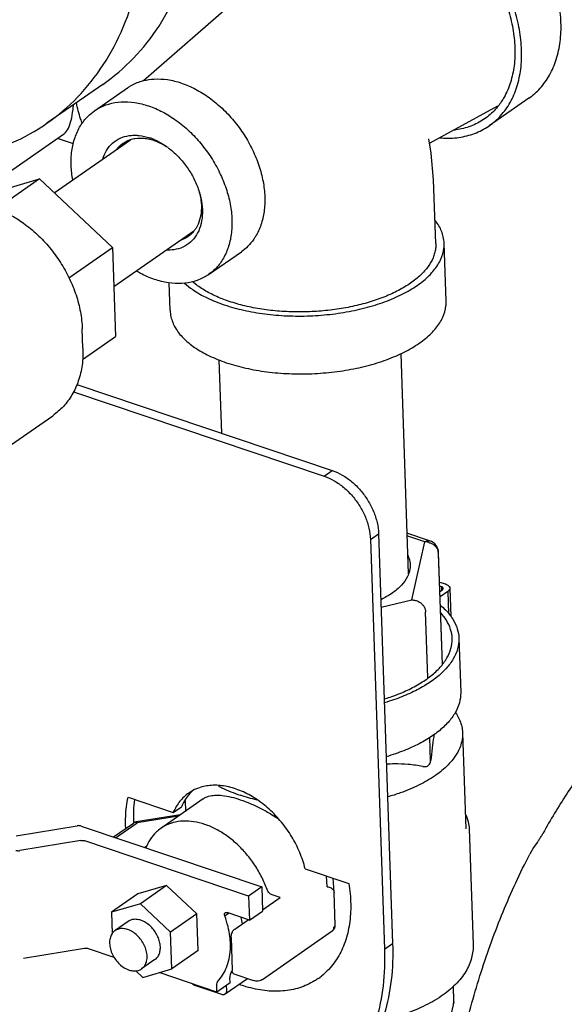
# Model space of a CAD drawing. Units: inches. Extents: x 10.2 to 20.6, y 3.5 to 18.1.
# Drawn here: x 14.7 to 14.9, y 9.2 to 9.7 of the extents above; entities that cross this region are included whole.
import ezdxf

# ---------------------------------------------------------------- set-up
doc = ezdxf.new("R2010")
doc.units = ezdxf.units.IN
doc.header["$LTSCALE"] = 1.21
doc.header["$MEASUREMENT"] = 0
doc.layers.get('0').update_dxf_attribs({"linetype": 'CONTINUOUS'})

msp = doc.modelspace()

# ---------------------------------------------------------------- linework, layer by layer
at = {"color": 7, "linetype": 'Continuous'}
for p, q in [((14.840690438766, 9.720273296647482), (14.738510342111, 9.630997289957483)), ((14.718622540411, 9.629267971132483), (14.691348127141, 9.610270891017482)), ((14.71862254047599, 9.629267971132483), (14.69134812720599, 9.610270891017482)), ((14.714565277981, 9.616342873102482), (14.73060905053099, 9.627517626172482)), ((14.926648810941, 9.622469356452484), (14.907396283946, 9.609059652807483)), ((14.91141506689599, 9.618563372617484), (14.878265479061, 9.600510949657483)), ((14.665059431461, 9.580949109047484), (14.699424446691, 9.604884910807483)), ((14.694893105721, 9.576236552042483), (14.732123878391, 9.602168401232483)), ((14.70433209658099, 9.600197529797482), (14.69649074429599, 9.602841538567482)), ((14.725527880996, 9.597757463662482), (14.727285583501, 9.599611291417482)), ((14.879073263181, 9.595679891282483), (14.87790527174599, 9.602665216317483)), ((14.88019933611599, 9.582611922407482), (14.879073263181, 9.595679891282483)), ((14.669177451731, 9.577626803177482), (14.687664741071, 9.583036037592482)), ((14.687664741071, 9.583036037592482), (14.672827460691, 9.572701626232481)), ((14.687664741071, 9.583036037592482), (14.723296674096, 9.549518246727484)), ((14.881262498086, 9.551526778512482), (14.880199333581, 9.582611996767483)), ((14.723948386781, 9.530463217097482), (14.763079945871, 9.557718995452484)), ((14.759006328206, 9.554069401192484), (14.756614182151, 9.553048545707483)), ((14.886289211986, 9.523406127837482), (14.88532269884099, 9.551665417207483)), ((14.70211022615099, 9.534761535147481), (14.723296674096, 9.549518246727484)), ((14.723296674096, 9.549518246727484), (14.724784718511, 9.506010224572481)), ((14.770290658601, 9.536337048632484), (14.78633443115099, 9.547511801637482)), ((14.751493027866, 9.518795881352482), (14.751031866646, 9.532279493962484)), ((14.70891646377099, 9.500433917212483), (14.708594292701, 9.509853680357484)), ((14.708628457741, 9.494757121607483), (14.724784718511, 9.506010224572481)), ((14.864132605046, 9.497743979572483), (14.86781471822099, 9.390084919557484)), ((14.775350482396, 9.494727984577484), (14.776578142791, 9.458833171142484)), ((14.705894277981, 9.482666911787483), (14.830718155341, 9.440577816557482)), ((14.704261176381, 9.47910461330748), (14.826739299746, 9.437806477792481)), ((14.64282002297099, 9.431620506052482), (14.694160095001, 9.467379715772482)), ((14.826739299746, 9.437806477792481), (14.830718155341, 9.440577816557482)), ((14.849349671686, 9.406904707672481), (14.85332852728099, 9.409676046437482)), ((14.849349671686, 9.406904707672481), (14.856195806696, 9.206734741507484)), ((14.85332852728099, 9.409676046437482), (14.86017466229099, 9.209506080272483)), ((14.878227251976, 9.406250601427482), (14.867133893206, 9.409991147262483)), ((14.875957114171, 9.405743177237483), (14.867177935906, 9.408703409512482)), ((14.86960049916599, 9.377371037012484), (14.875957114171, 9.405743177237483)), ((14.882607742116, 9.399904129867483), (14.882646702141, 9.400310994832482)), ((14.884454083106, 9.345920090667484), (14.882607742116, 9.399904129867483)), ((14.884504598051, 9.345989168507483), (14.882646618486, 9.400313499867483)), ((14.883133228896, 9.386085794167482), (14.885915052421, 9.385147797042482)), ((14.88398979967599, 9.383806826697482), (14.88320208911599, 9.384072433142482)), ((14.88328952711599, 9.381515885902484), (14.884450693421, 9.382324657437483)), ((14.88398979967599, 9.383806826697482), (14.88405003673599, 9.382045593457484)), ((14.88811979925099, 9.383097996887482), (14.888596074076, 9.369172489057483)), ((14.85455792759599, 9.373730360687484), (14.86960049916599, 9.377371037012484)), ((14.88706728675099, 9.381442373957483), (14.88337988264099, 9.378874036042482)), ((14.88706728675099, 9.381442373957483), (14.88743709898599, 9.370629658927482)), ((14.87735698641099, 9.339198443007483), (14.876251127111, 9.371531989707483)), ((14.892504601296, 9.358720170882483), (14.893406680266, 9.332344834167483)), ((14.878744392691, 9.298632916967483), (14.87834849264099, 9.310208397442484)), ((14.894317868986, 9.312431206667483), (14.89592550254599, 9.265426588747482)), ((14.73099062666099, 9.280959420022484), (14.753055884421, 9.273519283162482)), ((14.767604717161, 9.280102866922483), (14.74696579580599, 9.265727516712483)), ((14.753055884421, 9.273519283162482), (14.757034740016, 9.276290621862483)), ((14.75886894024099, 9.279365998062485), (14.75904758598099, 9.274142683472483)), ((14.756365594136, 9.272274631767482), (14.734914130011, 9.268839185662483)), ((14.755526604101, 9.271690261357483), (14.73533141629599, 9.268456007542483)), ((14.676285368391, 9.262085155132482), (14.706113174711, 9.266993642742483)), ((14.707982634381, 9.266873990677484), (14.796269641111, 9.237104684357483)), ((14.723847383866, 9.26152458986748), (14.73357055492099, 9.268296939412481)), ((14.724879981731, 9.261176410412482), (14.73533141629599, 9.268456007542483)), ((14.73452722771599, 9.268590332447484), (14.733980223596, 9.268501153097484)), ((14.73533141629599, 9.268456007542483), (14.73452722771599, 9.268590332447484)), ((14.897549552961, 9.265482133847483), (14.899482579316, 9.208963555172483)), ((14.70789432473099, 9.259759253307482), (14.678066518411, 9.254850765697483)), ((14.789852132091, 9.232634783207482), (14.709763784466, 9.259639601177483)), ((14.740031618751, 9.256905858607483), (14.739181571696, 9.256313786737483)), ((14.817441926531, 9.245989634977482), (14.83876028846599, 9.238801342242482)), ((14.828220478861, 9.237134943872482), (14.82782416671099, 9.242488869657484)), ((14.749799369406, 9.237863240727483), (14.73567195896599, 9.233729672327483)), ((14.749799369406, 9.237863240727483), (14.736964351366, 9.228923438297484)), ((14.764542474601, 9.223994885187484), (14.749799369406, 9.237863240727483)), ((14.83155826266099, 9.234548932392482), (14.831051068961, 9.241400797412483)), ((14.73567195896599, 9.233729672327483), (14.72283694099099, 9.224789869897483)), ((14.796269641111, 9.237104684357483), (14.789852132091, 9.232634783207482)), ((14.789852132091, 9.232634783207482), (14.79025484589599, 9.220860079292484)), ((14.796269641111, 9.237104684357483), (14.79667235491599, 9.225329980507484)), ((14.805211077381, 9.231927651132482), (14.801336873476, 9.233233985642483)), ((14.831565189841, 9.234420103887484), (14.83150966736099, 9.234095220237482)), ((14.832112921831, 9.218406507977482), (14.83156523098599, 9.234420105252482)), ((14.736964351366, 9.228923438297484), (14.72283694099099, 9.224789869897483)), ((14.751707456561, 9.215055082757484), (14.736964351366, 9.228923438297484)), ((14.796650630811, 9.225965158427481), (14.805211077381, 9.231927651132482)), ((14.72283694099099, 9.224789869897483), (14.723197398556, 9.214250671552483)), ((14.764542474601, 9.223994885187484), (14.751707456561, 9.215055082757484)), ((14.765158169356, 9.205992961247482), (14.764542474601, 9.223994885187484)), ((14.77817463931599, 9.223000999697481), (14.78004401182099, 9.224303048497482)), ((14.79025484589599, 9.220860079292484), (14.779316009741, 9.224548521972483)), ((14.79025484589599, 9.220860079292484), (14.79667235491599, 9.225329980507484)), ((14.73107875177599, 9.220255527227483), (14.724597067671, 9.215740927007483)), ((14.78307067136599, 9.216506491937482), (14.789625740406, 9.221072206012483)), ((14.752323151316, 9.197053158817482), (14.751707456561, 9.215055082757484)), ((14.79668065028099, 9.191917961087482), (14.83072233367099, 9.215628556827482)), ((14.781242069981, 9.212339592642483), (14.781789760761, 9.19632599536748)), ((14.856195806696, 9.206734741507484), (14.86017466229099, 9.209506080272483)), ((14.709698482671, 9.207008579877483), (14.679870676351, 9.202100092267482)), ((14.72425177382599, 9.202612093887483), (14.711567942406, 9.206888927747482)), ((14.765158169356, 9.205992961247482), (14.752323151316, 9.197053158817482)), ((14.744081340596, 9.201587501552481), (14.73759965649099, 9.197072901267482)), ((14.73475013150099, 9.196160762247484), (14.738195740941, 9.192919590482484)), ((14.738195740941, 9.192919590482484), (14.752323151316, 9.197053158817482)), ((14.774374976956, 9.185711158602484), (14.74612036160599, 9.195238271717482)), ((14.782676595931, 9.194587324667484), (14.792270771366, 9.191352285262482)), ((14.76236713071599, 9.189753697622484), (14.763459612626, 9.189134441322484)), ((14.78079248597599, 9.190181059817483), (14.774374976956, 9.185711158602484)), ((14.778400744676, 9.184849282262483), (14.789216029481, 9.192382307112481)), ((14.78079248597599, 9.190181059817483), (14.780698327691, 9.192934095687482)), ((14.763459612626, 9.189134441322484), (14.77663988330099, 9.184690214132482)), ((14.774374976956, 9.185711158602484), (14.774280818736, 9.188464194472482)), ((14.779159825336, 9.186633859602484), (14.779079316466, 9.188987808862482)), ((14.890094997541, 9.180988835152483), (14.889834914536, 9.188593244562483)), ((14.890133873911, 9.181398205152483), (14.889886342146, 9.188635636912483)), ((14.890094997541, 9.180988835152483), (14.883738382536, 9.152616694927483)), ((14.889980698551, 9.179756159422482), (14.890094997541, 9.180988835152483)), ((14.890094997541, 9.180988835152483), (14.89013291763099, 9.181347472002482))]:
    msp.add_line(p, q, dxfattribs=at)
msp.add_lwpolyline([(14.930773891836, 9.258797440052483), (14.929042218191, 9.256327621402484), (14.927114294856, 9.253156089662482)], dxfattribs=at)
for centre, radius, start, end in [((14.732347601696, 9.576020432437483), 0.028627768975, 66.62215411449992, 71.33113905080005), ((14.736020766971, 9.579698799012482), 0.023410829, 71.31820321630003, 76.8008761407), ((14.728091718766, 9.568190595227483), 0.03756301393, 53.43588778690001, 54.79935631740008), ((14.72953292678099, 9.565641226912483), 0.037854103105, 14.92206628600005, 16.67718468720004), ((14.87573491440099, 9.398235900382485), 0.007510564425, 75.37547865760003, 88.3046590079001), ((14.87615089620099, 9.400091782917482), 0.006499371125, 1.932808581099973, 71.36921742599986), ((14.87573563902099, 9.398232590777484), 0.007513584, 73.20629765940004, 75.38719749939993), ((14.877374418306, 9.399697393142484), 0.00523858049, 6.583722735299999, 18.66644609750002), ((14.877644744921, 9.399733117077483), 0.004965942605, 1.973492737299964, 6.531871602999979), ((14.776763153331, 9.268451201312482), 0.02116750571, 138.2859285691, 141.1447682155), ((14.77205448215599, 9.266486726137481), 0.020077760885, 118.1058102355, 124.8579202999), ((14.77657639084599, 9.268622004997484), 0.020914437375, 132.0609917322999, 138.2947670576), ((14.73542877914599, 9.265630252987483), 0.003250173745, 116.3959812011001, 124.9145525693001), ((14.734471807091, 9.267009667257481), 0.001570600785, 114.8682004043, 124.9969994252999), ((14.799547576746, 9.271849897002483), 0.065830688885, 182.6585799416, 182.8946328238), ((14.799837771196, 9.271864535847483), 0.066121252405, 182.8946029876, 183.0892702145), ((14.73447500606599, 9.266997015657484), 0.00158342639, 108.208498094, 114.7807043338), ((14.735426721766, 9.265633686612482), 0.00324618346, 102.7959914128999, 116.3903972665999), ((14.73542691462099, 9.265630215222481), 0.00324961143, 99.07219279059989, 102.7857516639), ((14.828317130156, 9.234309014987483), 0.00325, 1.958843202799961, 4.233468514500045), ((14.744164642061, 9.211961344382482), 0.04327324534, 9.489987307599995, 13.72570551389999), ((14.828864742676, 9.218295426747483), 0.003250078, 340.6274683992, 1.95863694020001), ((14.828870256041, 9.218290680317482), 0.00324287353, 304.77962931, 327.6539575022999), ((14.828860366746, 9.218297582797483), 0.003254921345, 327.644445947, 340.617215914), ((14.741509872086, 9.208082623302483), 0.039463505575, 6.157732578799997, 6.6985198044), ((14.804919023801, 9.219278171757484), 0.032900168405, 304.8735185164999, 308.5717654535999), ((14.88363113487599, 9.181176948857482), 0.00650661219, 347.3871628029, 358.3326922272), ((14.888459373681, 9.181337603117482), 0.001673573005, 0.3378686732000479, 2.07508842090001), ((14.883663969626, 9.181175966122483), 0.006473762815, 358.3329308536, 1.973998915000027)]:
    msp.add_arc(centre, radius, start, end, dxfattribs=at)
for points, start_tangent, end_tangent in [([(14.404632501061, 9.837711888112484), (14.407037662456, 9.812526182697486), (14.412521581806, 9.786756412242482), (14.420982104006, 9.760882618972484), (14.432261625571, 9.735386782502484), (14.446150030426, 9.710743842232482), (14.462388603751, 9.687412849352484), (14.480674851666, 9.665828416222485), (14.500668136081, 9.646392619907484), (14.52199601980099, 9.629467512552484), (14.544261204756, 9.615368376917484), (14.567048932706, 9.604357853237484), (14.589934711401, 9.596641046607484), (14.612492222026, 9.592361706672484), (14.634301260836, 9.591599549367483), (14.654955566781, 9.594368772317484), (14.674070389196, 9.600617790027485), (14.691347947416, 9.610270766022484)], (0.03418162347209253, -0.9994156375686805), (0.8205703437162506, 0.5715455458783615)), ([(14.718622360686, 9.629267846202485), (14.733567015346, 9.642024007022481), (14.746074166951, 9.657766686377482), (14.755852538606, 9.676162056942484), (14.762719977756, 9.696867447882482), (14.766548556991, 9.719497156867487), (14.767266957076, 9.743629635302483)], (0.8205703436796945, 0.5715455459308453), (-0.03418162358773223, 0.9994156375647253)), ([(14.94239973392099, 9.659499336127485), (14.941329133416, 9.669400526712483), (14.938806728791, 9.679531016302484), (14.934901324691, 9.689614471567484), (14.929719450396, 9.699375842082485), (14.923402453931, 9.708548863147485), (14.916122646396, 9.716883318627485), (14.908078602076, 9.724151866277484), (14.89948974153599, 9.730156239132484), (14.89059034635599, 9.734732653572483), (14.88162316904599, 9.737756276837484), (14.872832810651, 9.739144632442482), (14.864459049281, 9.738859849632483), (14.856730299356, 9.736909696622483), (14.849857381031, 9.733347368372485), (14.849563207931, 9.733144866267484)], (-0.0341816233208723, 0.9994156375738524), (-0.8205226410914729, -0.5716140266440931)), ([(14.691347947416, 9.610270766022484), (14.706292602076, 9.623026926907485), (14.718799753681, 9.638769606197481), (14.728578125336, 9.657164976762484), (14.735445564486, 9.677870367702486), (14.739274143721, 9.700500076752483), (14.739992543806, 9.724632555187483)], (0.8205703436796945, 0.5715455459308453), (-0.03418162358773223, 0.9994156375647253)), ([(14.923147206926, 9.646089632482482), (14.922076606356, 9.655990823132484), (14.919554201731, 9.666121312722485), (14.91564879769599, 9.676204767922485), (14.910466923401, 9.685966138437482), (14.904149926871, 9.695139159502482), (14.896870119401, 9.703473614982482), (14.888826075081, 9.710742162632481), (14.880237214476, 9.71674653548748), (14.871337819361, 9.721322949927483), (14.862370641986, 9.72434657319248), (14.85358028359099, 9.725734928797483), (14.845206522286, 9.725450146052484), (14.837477772361, 9.723499992977484), (14.830604854036, 9.719937664727482), (14.83031068093599, 9.719735162622484)], (-0.0341816233208723, 0.9994156375738524), (-0.8205226410914729, -0.5716140266440931)), ([(14.840650982336, 9.720392990377483), (14.846631002616, 9.721772246567483), (14.854500320501, 9.722039873732484), (14.862761139236, 9.720735154017483), (14.871188125206, 9.717893676742484), (14.879551412151, 9.713592949922482), (14.887622871521, 9.707950286272482), (14.895182334861, 9.701119602867482), (14.90202359968099, 9.693287223052483), (14.907960054231, 9.684666793637483), (14.912829767456, 9.675493457517483), (14.916499906201, 9.666017439342482), (14.918870358766, 9.656497220192481), (14.919876465296, 9.647192486832484)], (0.9497290830097416, 0.3130729449912197), (0.03418162338490199, -0.9994156375716625)), ([(14.926647637431, 9.622468570537482), (14.932183075846, 9.627343400822483), (14.936810363836, 9.633797240942481), (14.940109107986, 9.641451544872481), (14.94198932717099, 9.650097523187483), (14.94239973392099, 9.659499336127485)], (0.8205226415124328, 0.5716140260398266), (-0.03418162282672767, 0.999415637590753)), ([(14.919876465296, 9.647192486832484), (14.919490781816, 9.638357048207485), (14.917723828836, 9.630231911967485), (14.914623804246, 9.623038710627483), (14.911542832131, 9.618461062877483)], (0.03418162277006955, -0.9994156375926908), (-0.625058506245101, -0.7805779037166265)), ([(14.907395110436, 9.609058866892482), (14.912930548851, 9.613933697177483), (14.917557836841, 9.620387537297482), (14.920856580991, 9.628041841227482), (14.922736800176, 9.636687819542484), (14.923147206926, 9.646089632482482)], (0.8205226415124328, 0.5716140260398266), (-0.03418162282672767, 0.999415637590753)), ([(14.738487788801, 9.631086279702483), (14.743685488581, 9.631873663247482), (14.750228496416, 9.631557768577483), (14.75702197102599, 9.629903647927481), (14.763859496201, 9.626961560987485), (14.77053331712099, 9.622820901542482), (14.77684065322099, 9.617607481512483), (14.782589859151, 9.611479707912483), (14.787606248256, 9.604623770122483), (14.79173740015099, 9.597247982287485), (14.794857791776, 9.589576454007485), (14.79687261166099, 9.581842280872483), (14.797720640466, 9.574280461672483)], (0.9693534435209405, 0.2456703106484268), (0.03418162322275937, -0.9994156375772082)), ([(14.730611391376, 9.627518567697482), (14.73213244636599, 9.628493334607484), (14.737591753531, 9.630841733712483), (14.738487788801, 9.631086279702483)], (0.8204417625871028, 0.5717301060841279), (0.9693534431957745, 0.2456703119314512)), ([(14.699385648646, 9.604875613857484), (14.700330766781, 9.605673717462484), (14.702174082021, 9.608649736352483), (14.70343793545599, 9.612902618557484), (14.70421030796599, 9.618288710242481), (14.704293710051, 9.619262802907482)], (0.8235133886913695, 0.5672968346871482), (0.07870627257800701, 0.9968978496600724)), ([(14.708589741596, 9.610247659107483), (14.707787794866, 9.612427241317484), (14.705733224491, 9.620334523947484)], (-0.3684106206859303, 0.929663172641472), (-0.1851133405600796, 0.9827171775982589)), ([(14.714567618891, 9.616343814692481), (14.716088673816, 9.617318581602483), (14.721547981046, 9.619666980707485), (14.72764171603099, 9.620698910242481), (14.734184723866, 9.620383015507482), (14.740978198541, 9.618728894857483), (14.747815723716, 9.615786807917484), (14.75448954463599, 9.611646148537485), (14.76079688067099, 9.606432728442481), (14.766546086666, 9.600304954842485), (14.771562475771, 9.593449017052482), (14.77569362760099, 9.586073229217483), (14.778814019226, 9.578401701002482), (14.780828839111, 9.570667527802485), (14.781676867981, 9.563105708667482)], (0.8204417641320566, 0.5717301038670944), (0.03418162356462395, -0.9994156375655158)), ([(14.911542832131, 9.618461062877483), (14.91027526849599, 9.616973656047485), (14.905073290286, 9.612392490237482)], (-0.6250585074621278, -0.7805779027420755), (-0.820522642023698, -0.5716140253059316)), ([(14.703179068601, 9.589574213132483), (14.703523597721, 9.596733916202481), (14.705050216451, 9.603273959322483), (14.707712539231, 9.608995626507483), (14.71142967278099, 9.613725067847483), (14.714567618891, 9.616343814692481)], (-0.03418162434964395, 0.9994156375386668), (0.8204417642841167, 0.571730103648886)), ([(14.88320369884099, 9.603127693657484), (14.884125507781, 9.603059100717484), (14.892499269086, 9.603343883527483), (14.900228019011, 9.605294036537483), (14.907100937336, 9.608856364787481), (14.907395110436, 9.609058866892482)], (0.9964447645372008, -0.08424862744521373), (0.820522640923116, 0.5716140268857607)), ([(14.905073290286, 9.612392490237482), (14.904796838461, 9.612202187072484), (14.898337951351, 9.608854456907483), (14.891074788756, 9.607021782947484), (14.890173813356, 9.606908182252482)], (-0.8205226410706267, -0.5716140266740168), (-0.9936332680062507, -0.1126628985567938)), ([(14.718600794856, 9.592772602222482), (14.720477853026, 9.596987714422482), (14.72337229041599, 9.600492502592484), (14.727099552396, 9.602941708832486), (14.731496739736, 9.604228291012483), (14.735159949741, 9.604392418287482)], (0.2939633709961808, 0.9558166856215483), (0.9987374480159207, -0.05023454917331554)), ([(14.73208021119599, 9.602304924632481), (14.734477421401, 9.602857029302484), (14.738878985841, 9.602918180977483), (14.741366301646, 9.602491169977483)], (0.952465161625531, 0.3046475272994206), (0.9737844843848963, -0.2274725872962314)), ([(14.735159949741, 9.604392418287482), (14.736371674151, 9.604296019322483), (14.74151129766599, 9.603141933727482)], (0.9987374481907814, -0.05023454569682451), (0.9475818608083267, -0.3195130937333069)), ([(14.727285583501, 9.599611291417482), (14.730507213471, 9.601695377902484), (14.73208021119599, 9.602304924632481)], (0.7533363612144448, 0.6576354057319144), (0.9524651607650558, 0.3046475299896524)), ([(14.74351953740599, 9.601876160387484), (14.748196261601, 9.599776508807484), (14.749727131396, 9.598856882567482)], (0.9475818600477685, -0.3195130959888991), (0.842302727278033, -0.5390047454521969)), ([(14.743706900036, 9.602298094042482), (14.746690984126, 9.600816473317483), (14.749744598716, 9.598884777187482)], (0.9181480153053626, -0.396237582759162), (0.8171657579865984, -0.5764027445928653)), ([(14.750468828976, 9.598360861262481), (14.75168435634099, 9.59742127183248), (14.75627317999599, 9.593104715952485), (14.760256901426, 9.588055459792482), (14.76346141293099, 9.582494180172485), (14.765746662001, 9.576663931592483), (14.765794766941, 9.576504562967484)], (0.803218867137529, -0.5956840198245246), (0.2869006377469628, -0.9579603457661418)), ([(14.703929358596, 9.582549561667484), (14.703179068601, 9.589574213132483)], (-0.1740809599881538, 0.9847313437530069), (-0.03418162614020528, 0.9994156374774268)), ([(14.766078114551, 9.575383748532484), (14.76654474636599, 9.572692348327482), (14.76671777428599, 9.567633290882483), (14.765913100611, 9.563013180127484), (14.764165893461, 9.559033937067483), (14.76319336489099, 9.557630198627484)], (0.2137795801519854, -0.9768819228085044), (-0.6164552712740928, -0.7873899278746107)), ([(14.766110475126, 9.575388845962483), (14.767012772236, 9.570819523932483), (14.767204408616, 9.565216385872484), (14.766313195631, 9.560099401402484), (14.766255141791, 9.559907319512483)], (0.2574248459663601, -0.9662983228171287), (-0.293963368585509, -0.9558166863629554)), ([(14.797720640466, 9.574280461672483), (14.797376111411, 9.567120758537483), (14.79584949268099, 9.560580715482484), (14.793187169901, 9.554859048297482), (14.792364061966, 9.553594251387484)], (0.03418162356422683, -0.9994156375655292), (-0.5694953020712706, -0.8219945869157244)), ([(14.674200599081, 9.565089676172484), (14.679840486386, 9.561486972912483), (14.686596985291, 9.555918116957484), (14.692672204311, 9.549446038227483), (14.697934812116, 9.542242810767483), (14.702262900036, 9.534487982582483), (14.705546377896, 9.526365777582484), (14.707684002216, 9.518079327982482), (14.708594292701, 9.509853680357484)], (0.8714922666621376, -0.4904092465972572), (0.03418162455819624, -0.999415637531534)), ([(14.766255141791, 9.559907319512483), (14.764378083556, 9.555692207312484), (14.761483646166, 9.552187419142484), (14.757756384186, 9.549738212902483), (14.753359196911, 9.548451630787483), (14.749695986906, 9.548287503447483)], (-0.2939633709961808, -0.9558166856215483), (-0.9987374480159207, 0.05023454917331554)), ([(14.781676867981, 9.563105708667482), (14.781332338861, 9.555946005532483), (14.77980572019599, 9.549405962412482), (14.777143397416, 9.543684295227484), (14.773426263866, 9.538954853952482), (14.770288317756, 9.536336107107484)], (0.03418162434964395, -0.9994156375386668), (-0.8204417642841167, -0.571730103648886)), ([(14.885319952201, 9.551664560247483), (14.884926946861, 9.554736566262482), (14.882798232026, 9.560073608297484), (14.881042840791, 9.562670823112484)], (-0.03458979989363446, 0.9994015938266849), (-0.6127299846042817, 0.7902923294369221)), ([(14.76319336489099, 9.557630198627484), (14.76155251412099, 9.555869473817484), (14.759006328206, 9.554069401192484)], (-0.616455269206753, -0.7873899294931511), (-0.8778778970229988, -0.4788845350587937)), ([(14.777975613216, 9.521535158932483), (14.787457015341, 9.518901361402483), (14.797769493881, 9.517098404142484), (14.808631751391, 9.516175467192483), (14.819747493821, 9.516157725767483), (14.830813512616, 9.517045663857484), (14.841527955641, 9.518815060837484), (14.851598560861, 9.521417652127482), (14.860750628331, 9.524782445897484), (14.86873451365599, 9.528817659222483), (14.87533243713099, 9.533413222142485), (14.880364424611, 9.538443779557483), (14.883693216701, 9.543772111007485), (14.885228012496, 9.549252873567482), (14.885319952201, 9.551664560247483)], (0.947581860889027, -0.3195130934939735), (-0.03458980234608694, 0.9994015937418045)), ([(14.881262486711, 9.551526778122483), (14.881269347981, 9.551257822747482), (14.88114533370099, 9.549024098657483), (14.880699023876, 9.546792088487482), (14.879932966246, 9.544573159697483), (14.877458287416, 9.540219672962483), (14.875762281936, 9.538107308877484), (14.87377167448599, 9.536052262962482), (14.871496361966, 9.534065060602483), (14.868948176326, 9.532155766072483), (14.86613987550599, 9.530334179162484), (14.863085985446, 9.528609503742484), (14.859801865256, 9.526990614587485), (14.85630443911599, 9.525485667637483), (14.848741590056, 9.522847850117484), (14.840551396161, 9.520749749437483), (14.831900586006, 9.519234076967482), (14.822965265261, 9.518331687427484), (14.813927331226, 9.518060950857484), (14.804970770171, 9.518427378607482), (14.796277911906, 9.519423511277484), (14.788025717891, 9.521029070557482), (14.780382179066, 9.523211371847484)], (0.03425017214359018, -0.9994132907401894), (-0.9475818607811486, 0.3195130938139089)), ([(14.792364061966, 9.553594251387484), (14.789470036351, 9.550129606957483), (14.786332090241, 9.547510860112485)], (-0.5694952992044333, -0.8219945889019301), (-0.8204417655568169, -0.5717301018225408)), ([(14.770288317756, 9.536336107107484), (14.768767262766, 9.535361340197483), (14.763307955601, 9.533012941092485), (14.757214220551, 9.531981011557484), (14.750671212716, 9.532296906227483), (14.743877738106, 9.533951026877483), (14.737040212931, 9.536893113817483), (14.734938486356, 9.538056926207483)], (-0.8204417642273225, -0.5717301037303866), (-0.8636797303141424, 0.5040409938134897)), ([(14.758515931286, 9.532105884227484), (14.762510825826, 9.528987198787483), (14.769583915486, 9.524927953532485), (14.777975613216, 9.521535158932483)], (0.7451593556797863, -0.6668864480875928), (0.9475818604328037, -0.3195130948469978)), ([(14.780382179066, 9.523211371847484), (14.776837897806, 9.524505380342482), (14.77350289581099, 9.525925989792484), (14.770394353101, 9.527466065992485), (14.76752791049599, 9.529117662562482), (14.764918387281, 9.530872454952485), (14.762578856516, 9.532721416937482), (14.762485106626, 9.532802371577484)], (-0.9475818611214348, 0.3195130928047201), (-0.7556692650545884, 0.6549534043364139)), ([(14.778942126361, 9.493275869562483), (14.78842352848599, 9.490642072032484), (14.79873600709099, 9.488839114837484), (14.809598264601, 9.487916177822484), (14.82071400696599, 9.487898436462482), (14.831780025761, 9.488786374552484), (14.842494468786, 9.490555771532485), (14.85256507400599, 9.493158362822482), (14.86171714154099, 9.496523156527482), (14.869701026801, 9.500558369917485), (14.876298950276, 9.505153932772483), (14.881330937821, 9.510184490187484), (14.88465972984599, 9.515512821702485), (14.886194525706, 9.520993584262483), (14.886286465411, 9.523405270942483)], (0.947581860889027, -0.3195130934939735), (-0.03458980234608694, 0.9994015937418045)), ([(14.751495774506, 9.518796738312485), (14.751888779846, 9.515724732297482), (14.754017494616, 9.510387690262483), (14.757915792851, 9.505342879582482), (14.763477339036, 9.500727909417483), (14.770550428696, 9.496668664227483), (14.778942126361, 9.493275869562483)], (0.03458980270302437, -0.9994015937294506), (0.9475818606527995, -0.3195130941945549)), ([(14.708916463771, 9.500433917212483), (14.708490922421, 9.492046207037482), (14.70666737075599, 9.484353265547485), (14.703565603906, 9.477587355162484), (14.699352515416, 9.471908463437483), (14.694160095001, 9.467379715772482)], (0.03418162400682631, -0.9994156375503916), (-0.8205725583584615, -0.5715423662940914)), ([(14.830718155341, 9.440577816557482), (14.835590405646, 9.438351329177484), (14.840258728526, 9.435055621567482), (14.844489034671, 9.430855954212484), (14.848069198986, 9.425962915997484), (14.850819696996, 9.420621864307483), (14.852602607281, 9.415100621697484), (14.85332852728099, 9.409676046437482)], (0.9475818610977437, -0.3195130928749813), (0.03418162399571577, -0.9994156375507717)), ([(14.826739299746, 9.437806477792483), (14.831611550051, 9.435579990477482), (14.83627987293099, 9.432284282802483), (14.840510179076, 9.428084615447483), (14.844090343391, 9.423191577232485), (14.846840841401, 9.417850525542482), (14.84862375168599, 9.412329282932482), (14.849349671686, 9.406904707672483)], (0.9475818610977437, -0.3195130928749813), (0.03418162399571577, -0.9994156375507717)), ([(14.875957114171, 9.405743177237483), (14.87696028497599, 9.406244732187485), (14.877908264541, 9.406326942172482), (14.87822667237099, 9.406248903952484)], (0.8205725690806993, 0.5715423509000018), (0.9463644793371455, -0.3231010248342357)), ([(14.877906513116, 9.405425729912483), (14.879208785126, 9.404893893932483), (14.880577790946, 9.403957142467483), (14.881645057536, 9.402756482032483), (14.88233743831599, 9.401374043897484)], (0.9573487562094924, -0.2889348697961839), (0.3193390329102502, -0.9476405342005723)), ([(14.867679309116, 9.398989470927484), (14.868234627971, 9.397532994737483), (14.868742870316, 9.394545122252483)], (0.4136189205616836, -0.9104501021766035), (0.03616466326534168, -0.9993458446058122)), ([(14.868742870316, 9.394545122252483), (14.868705879206, 9.393151984662483), (14.867975873761, 9.390024554967484)], (0.0361646537859833, -0.9993458449488545), (-0.3507730508495266, -0.9364604993259007)), ([(14.867975873761, 9.390024554967484), (14.86743115679599, 9.388764835142485), (14.864459447601, 9.384540141877483), (14.859904952721, 9.380640257512482)], (-0.3507730520527763, -0.9364604988751957), (-0.8205725596778135, -0.5715423643998765)), ([(14.884867361881, 9.382987601277483), (14.884847344611, 9.383129073517484), (14.884559650191, 9.383513686317482), (14.88398979967599, 9.383806826697482)], (-0.01478213565611576, 0.9998907382636585), (-0.9475818672320505, 0.3195130746824308)), ([(14.884450693421, 9.382324657437483), (14.884809084116, 9.382711542117484), (14.884867361881, 9.382987601277483)], (0.820572547090586, 0.571542382471561), (-0.01478212976010898, 0.9998907383508236)), ([(14.885915052421, 9.385147797042483), (14.887105624466, 9.384584009792482), (14.887865559746, 9.383856637432483), (14.888119491216, 9.383097188742484)], (0.9475818575393655, -0.3195131034280844), (0.04107567197705342, -0.999156038450268)), ([(14.888119491216, 9.383097188742484), (14.888120470571, 9.383036880247483), (14.887845404416, 9.382204981777484), (14.887067286751, 9.381442373957483)], (0.04107568709289273, -0.9991560378288501), (-0.8205725654832878, -0.5715423560648636)), ([(14.859904952721, 9.380640257512482), (14.85444677220099, 9.377458654282483)], (-0.8205725578207074, -0.5715423670661537), (-0.8979327643747024, -0.4401326512114334)), ([(14.869600499166, 9.377371037012484), (14.871274592951, 9.377130991362483), (14.87285217012099, 9.376521753707484), (14.874221175941, 9.375585002242484), (14.87528844253099, 9.374384341872483), (14.875980823246, 9.373001903672485), (14.876251127111, 9.371531989707483)], (0.9995800922739345, -0.02897652721829385), (0.03418162143893908, -0.9994156376382176)), ([(14.883616382866, 9.374677672117484), (14.885940819786, 9.372510918567484), (14.889517494316, 9.368013994902483), (14.891723285111, 9.363275920912482), (14.892504548971, 9.358719258217484)], (0.7613969575072675, -0.6482859501012467), (0.03456910777400276, -0.9994023097770534)), ([(14.889256450611, 9.358608210722483), (14.888511808466, 9.362951279842484), (14.88640941408099, 9.367467256632484), (14.883716136286, 9.370993690192483)], (-0.03456910803964129, 0.9994023097678649), (-0.6725869581859065, 0.7400180968586036)), ([(14.856111748241, 9.328938280757484), (14.858897873141, 9.329845960972484), (14.866500721121, 9.332851707222483), (14.873208561741, 9.336343290447482), (14.878882709116, 9.340248521387483), (14.883405849036, 9.344486658667483), (14.886684464831, 9.348970077932483), (14.888650770341, 9.353606083657484), (14.889264111901, 9.358298825412483), (14.889256450611, 9.358608210722483)], (0.9553305728158361, 0.2955393318043577), (-0.03456910885027878, 0.9994023097398251)), ([(14.892504548971, 9.358719258217484), (14.89251258700099, 9.358394657187484), (14.891869081151, 9.353471124872485), (14.889806072086, 9.348607118907482), (14.886366212936, 9.343903203587484), (14.881620623451, 9.339456633342484), (14.875667419636, 9.335359341832485), (14.86862968523099, 9.331696041477484), (14.860652926701, 9.328542471577483), (14.856175966161, 9.327122492497482)], (0.03456910888925087, -0.9994023097384772), (-0.9597309883218271, -0.2809206828533792)), ([(14.893406627941, 9.332343921502483), (14.893414666036, 9.332019320472485), (14.89277116012099, 9.327095788157482), (14.890708151056, 9.322231782192484), (14.887268291906, 9.317527866872483), (14.882522702421, 9.313081296627484), (14.876569498606, 9.308984005117484), (14.869531764201, 9.305320704697483), (14.86155500567099, 9.302167134862483), (14.857078045131, 9.300747155782483)], (0.03456910888925087, -0.9994023097384772), (-0.9597309883218271, -0.2809206828533792)), ([(14.890881720751, 9.322339693047484), (14.89239935245099, 9.319760872972484), (14.894188814021, 9.314006217182484), (14.89431561030099, 9.312431133022484)], (0.5634533639204234, -0.8261478721674219), (0.03257659904477551, -0.9994692417451755)), ([(14.89431561030099, 9.312431133022484), (14.893909666906, 9.308132821602483), (14.891570392956, 9.302319146397483), (14.887242069736, 9.296741837257484), (14.881056211226, 9.291570357762483), (14.87320077162099, 9.286961840732483), (14.863914434366, 9.283056313652482), (14.857758511411, 9.281096760927483)], (0.03257660097229462, -0.99946924168235), (-0.9618887042096456, -0.2734412564224514)), ([(14.880399153721, 9.311630045462485), (14.880230995341, 9.310511045242484), (14.879497692511, 9.305095395002482), (14.878744392691, 9.298632916967483)], (-0.1516475545039277, -0.9884346307232352), (-0.108456245114906, -0.9941012236666723)), ([(14.874893887331, 9.295950976277483), (14.867793411676, 9.296945231617482), (14.861121246696, 9.297205272372484), (14.857177622401, 9.297016689757482)], (-0.9829302905271641, 0.1839783790671741), (-0.9966820391744038, -0.08139356723446894)), ([(14.874893887331, 9.295950976277483), (14.876128595741, 9.295881067217483), (14.877148486951, 9.296144863672483), (14.877926038856, 9.296698712942485), (14.878464542016, 9.297525059827482), (14.878744392691, 9.298632916967483)], (0.9829302914292454, -0.1839783742476781), (0.1084562401793547, 0.9941012242051401)), ([(14.951366077541, 9.291648038872482), (14.945199948416, 9.282550187772484), (14.939264311176, 9.273082069112483), (14.933575650211, 9.263274099317483)], (-0.576159037786124, -0.817337606609024), (-0.4871332269417273, -0.8733276700124298)), ([(14.817441926531, 9.245989634977484), (14.814808887746, 9.253942559177483), (14.81088875263099, 9.261653755592484), (14.80584922833599, 9.268793302097484), (14.799905917196, 9.275055728852484), (14.793313094076, 9.280173087657483), (14.786352827971, 9.283926416977483), (14.779322914626, 9.286155111627483), (14.77252413575599, 9.286763795807484), (14.766247389891, 9.285726405817483), (14.762595822231, 9.284196899332484)], (-0.2375880645947826, 0.9713660028856812), (-0.8817340790079841, -0.471746768845259)), ([(14.775095927706, 9.286426469857483), (14.776749972306, 9.285583097912482), (14.785677444951, 9.281937933207482)], (0.88377479252546, -0.4679125090191328), (0.9475818613769685, -0.3195130920468824)), ([(14.72981946628099, 9.265805168832484), (14.729795555381, 9.271617578227483), (14.730990626661, 9.280959420022484)], (-0.0497242329197729, 0.9987629852274963), (0.215300268053101, 0.9765478967138594)), ([(14.760579170971, 9.282961971612483), (14.756300450421, 9.278959398557483), (14.753055884421, 9.273519283162484)], (-0.8205412690205227, -0.5715872862775992), (-0.3944701404392471, -0.9189087595087124)), ([(14.760279306016, 9.281730737322484), (14.757034740016, 9.276290621862485)], (-0.6273696481918896, -0.7787215962894471), (-0.3944701419134729, -0.9189087588758552)), ([(14.767604333986, 9.280102304607482), (14.767765316431, 9.280212011022483), (14.770302460261, 9.281381296347483), (14.773350587161, 9.281897756447483), (14.776980017186, 9.281791485412484), (14.781239395621, 9.281040627317484), (14.78575279490099, 9.279734822817483)], (0.8197027799928421, 0.5727890994703078), (0.9475818612808407, -0.3195130923319697)), ([(14.79395638243599, 9.279576320187482), (14.785677444951, 9.281937933207482)], (-0.9728972144014668, 0.2312379947367347), (-0.9475818594300307, 0.319513097820927)), ([(14.733787743516, 9.268796384917485), (14.733774410911, 9.274388916992482), (14.734266341831, 9.279815779342483)], (-0.04638267390008628, 0.9989237446181156), (0.1390380833175947, 0.9902870348476596)), ([(14.78575279490099, 9.279734822817483), (14.790590028731, 9.277887224857484), (14.795830673686, 9.275434990917484), (14.800992228331, 9.272575713977483), (14.804294363141, 9.270498346412483)], (0.9475818606899111, -0.3195130940844924), (0.8341568658192203, -0.5515272642459801)), ([(14.89587492422599, 9.272378900997483), (14.897132268756, 9.268696338022483), (14.897546745871, 9.265481171847483)], (0.4167470401037527, -0.9090224994821421), (0.03462816214642163, -0.9994002653523568)), ([(14.707982634381, 9.266873990677484), (14.707404130091, 9.267008705582482), (14.706761487441, 9.267049836997483), (14.706113174711, 9.266993642742483)], (-0.947581857993871, 0.3195131020801548), (-0.9867288121955183, -0.1623768800760176)), ([(14.734915027076, 9.268826014387482), (14.735072464486, 9.268788927012485), (14.73533141629599, 9.268456007542483)], (0.9992328013924145, 0.03916386882660323), (0.4882205504446747, -0.8727202840105751)), ([(14.798841142771, 9.235845037787485), (14.796249683316, 9.241909537527484), (14.792877039756, 9.247736495677485), (14.788826661476, 9.253141198032484), (14.784216383596, 9.257966254112482), (14.77918035792599, 9.262071107202482), (14.773865157776, 9.265336125777484), (14.768425520586, 9.267666089517483), (14.763020192281, 9.268992916447482), (14.757806911611, 9.269277973752484), (14.752937437261, 9.268513134937484), (14.74855348398599, 9.266720824287484), (14.746967006886, 9.265727661922483)], (-0.3347635290950385, 0.9423021700005977), (-0.8204919104509256, -0.5716581363757451)), ([(14.746967006886, 9.265727661922483), (14.744782607136, 9.263953354192484), (14.741734499801, 9.260291395242483), (14.739636862896, 9.256202524287485)], (-0.8204919100050343, -0.5716581370157261), (-0.3668520171092455, -0.9302793115741519)), ([(14.93077059711599, 9.258792769672482), (14.931724424601, 9.260202170197482), (14.93266172213099, 9.261698129922483), (14.933575650211, 9.263274099317483)], (0.5754062377648212, 0.8178677530880736), (0.4871332294436149, 0.8733276686169026)), ([(14.70789432473099, 9.259759253307482), (14.708542637526, 9.259815447562483), (14.709185280111, 9.259774316147482), (14.709763784466, 9.259639601177483)], (0.9867288121955183, 0.1623768800760176), (0.947581857993871, -0.3195131020801548)), ([(14.676197058741, 9.254970417827483), (14.676775563031, 9.254835702922483), (14.67741820568099, 9.254794571442483), (14.678066518411, 9.254850765697483)], (0.947581857993871, -0.3195131020801548), (0.9867288121955183, 0.1623768800760176)), ([(14.887127486501, 9.116192590652483), (14.888564533801, 9.129460880102483), (14.893778266936, 9.159630791042483), (14.901632890726, 9.189860834392483), (14.911948084771, 9.219509833512484), (14.924510895811, 9.247967854857484), (14.927114668411, 9.253157079287483)], (0.08745913084991423, 0.9961681085193288), (0.4555867323614636, 0.8901914003719673)), ([(14.838760288466, 9.238801342242482), (14.839703046776, 9.228623209602484), (14.839085850131, 9.219003168002482), (14.836926211091, 9.210214181367483), (14.833285408406, 9.202505632597484), (14.82826674787599, 9.196096247862483), (14.825432094561, 9.193555904927482)], (0.1635206726808585, -0.9865399077614648), (-0.7818537823556353, -0.6234618376582378)), ([(14.801336873476, 9.233233985642485), (14.800561498421, 9.233619476527483), (14.79984750501099, 9.234220559672483), (14.799256796841, 9.234984465087484), (14.798841142771, 9.235845037787485)], (-0.9475818596062013, 0.3195130972984573), (-0.3347635223293975, 0.9423021724041684)), ([(14.828220478861, 9.237134943872483), (14.829228403896, 9.237040643692483), (14.830147127156, 9.236678952622484), (14.830886717501, 9.236085275512485), (14.831374778776, 9.235317725677483), (14.831558214106, 9.234548928752483)], (0.9990390793306431, 0.04382827820233222), (0.07470183916938052, -0.9972059141544999)), ([(14.77817463931599, 9.223000999697483), (14.778056075871, 9.223575624397483), (14.778136873536, 9.224083188922483), (14.778404719816, 9.224446347172485), (14.778435017876, 9.224468493452484)], (-0.3475823841232299, 0.937649447420096), (0.8220640177631938, 0.5693950743543844)), ([(14.780703986461, 9.212685846992482), (14.779768067256, 9.217826719547483), (14.77817463931599, 9.223000999697483)], (-0.1166361537744979, 0.9931747115350308), (-0.3475823750462346, 0.9376494507848969)), ([(14.778435017876, 9.224468493452484), (14.778818798546, 9.224609758732484), (14.779316009741, 9.224548521972483)], (0.8220640154913108, 0.5693950776344151), (0.947581855163053, -0.3195131104755278)), ([(14.746738122776, 9.207833522177484), (14.746391050076, 9.210290265362485), (14.745531913876, 9.212783694417483), (14.744210644056, 9.215168900292483), (14.742504027976, 9.217307263597483), (14.740511247966, 9.219074510377483), (14.738348117126, 9.220367934587484), (14.736140348836, 9.221112367237485), (14.734016250496, 9.221264544587482), (14.732099267051, 9.220815622607484), (14.731078362296, 9.220254371657482)], (-0.03418162306673496, 0.9994156375825444), (-0.8208493926368965, -0.5711447054885812)), ([(14.83148141426599, 9.217413134167483), (14.831843175991, 9.217732437892483), (14.832056656336, 9.218079770267483), (14.83211288023099, 9.218406506612485)], (0.8205725531667533, 0.5715423737479103), (-0.03175191958194514, 0.9994957806828709)), ([(14.723159512656, 9.214276478307484), (14.72299809529599, 9.214026569492484), (14.722164786131, 9.211949600377482), (14.72194028549099, 9.209494906317484)], (-0.562971128493905, -0.8264765625728894), (0.03418161994685304, -0.9994156376892492)), ([(14.724595580471, 9.215739630712482), (14.724383424176, 9.215584271677484), (14.723159512656, 9.214276478307484)], (-0.8210925975078792, -0.5707950125200499), (-0.5629711171901585, -0.8264765702726635)), ([(14.740256438671, 9.203318921957484), (14.739856831541, 9.205984057547482), (14.738860349236, 9.208678010107484), (14.737334900311, 9.211217191232484), (14.735384441606, 9.213428559937483), (14.733141893701, 9.215161415087483), (14.730760082451, 9.216297665397482), (14.728401324426, 9.216759877472484), (14.726226365016, 9.216516552117485), (14.724595580471, 9.215739630712482)], (-0.03418162242502194, 0.9994156376044919), (-0.821092605821372, -0.5707950005610325)), ([(14.781242069981, 9.212339592642484), (14.781306431616, 9.213278484492482), (14.78155295029099, 9.214256734557482), (14.78195749495099, 9.215178584967484), (14.782480465971, 9.215953798497484), (14.783070671366, 9.216506491937484)], (-0.03418162011528088, 0.999415637683489), (0.8205725623637693, 0.5715423605436067)), ([(14.830721873731, 9.215629220997485), (14.831039240001, 9.215921493107482), (14.831383607791, 9.216584377862484), (14.83148141426599, 9.217413134167483)], (0.8195612718962297, 0.5729915545693794), (-0.03418162759867869, 0.9994156374275446)), ([(14.72194028549099, 9.209494906317484), (14.722339892556, 9.206829770792483), (14.723336374926, 9.204135818232484), (14.724861823786, 9.201596637107484), (14.726812282491, 9.199385268402484), (14.729054830461, 9.197652413252484), (14.731436641711, 9.196516162877483), (14.733795399736, 9.196053950867483), (14.73475791824099, 9.196071792977483)], (0.03418162479266276, -0.9994156375235148), (0.9961918487327824, 0.08718830494029062)), ([(14.775255623671, 9.191552557672484), (14.777633272841, 9.194826784472482), (14.779403478356, 9.198673254502483), (14.78051983307599, 9.202998894457483), (14.780956633596, 9.207705800752482), (14.780745687666, 9.212315713137484)], (0.668363219245752, 0.7438350671751466), (-0.1072569680575289, 0.994231332639998)), ([(14.86017466229099, 9.209506080272485), (14.859462370256, 9.191538984112482), (14.856083066796, 9.174919495317482), (14.850119961466, 9.160056840822483), (14.841719885821, 9.147316988567482), (14.831089677531, 9.137013635962484), (14.828550738141, 9.135152525672483)], (0.03418162377779175, -0.999415637558225), (-0.8206773200164469, -0.5713919288987397)), ([(14.899482579316, 9.208963555172483), (14.898731710626, 9.202437259747482), (14.895907560466, 9.195836071842484), (14.890947957441, 9.189510737892483), (14.883903363196, 9.183703802407484), (14.879578333786, 9.181022131857484)], (0.03418162431665839, -0.999415637539795), (-0.8706163814120405, -0.4919625152559944)), ([(14.711567942406, 9.206888927747483), (14.710989438051, 9.207023642652484), (14.71034679546599, 9.207064774132483), (14.709698482671, 9.207008579877483)], (-0.947581857993871, 0.3195131020801548), (-0.9867288121955183, -0.1623768800760176)), ([(14.744081730011, 9.201588657122484), (14.744659285821, 9.202051337782482), (14.74584632661099, 9.203590771782483), (14.746552961306, 9.205556241912483), (14.746738122776, 9.207833522177484)], (0.8208493939913462, 0.5711447035419657), (-0.03418162371644007, 0.9994156375603234)), ([(14.856195806696, 9.206734741507484), (14.855483514726, 9.188767645347482), (14.852104211201, 9.172148156552483), (14.846141105936, 9.157285502122482), (14.837741030226, 9.144545649802483), (14.828413127161, 9.135273782457483)], (0.0341816236276108, -0.9994156375633615), (-0.7758535846028749, -0.6309130013392256)), ([(14.73760114369099, 9.197074197627485), (14.737813299921, 9.197229556662485), (14.739198628866, 9.198787258847483), (14.74003193796599, 9.200864227962484), (14.740256438671, 9.203318921957484)], (0.8210926058516275, 0.5707950005175096), (-0.03418162812385594, 0.9994156374095827)), ([(14.73475791824099, 9.196071792977483), (14.735970359081, 9.196297276222483), (14.73760114369099, 9.197074197627485)], (0.9961918494579695, 0.0871882966544842), (0.8210926056847007, 0.5707950007576351)), ([(14.781673132691, 9.196022458887484), (14.781111896366, 9.195167950362482), (14.780781685186, 9.194121780107483), (14.780698327691, 9.192934095687482)], (-0.6683632170393237, -0.7438350691577037), (0.03418163171786912, -0.9994156372866616)), ([(14.78267637603599, 9.194587417942484), (14.78266157085599, 9.194592538577483), (14.78221426152599, 9.194921058587484), (14.781913856226, 9.195518367052482), (14.781789760761, 9.196325995367483)], (-0.9481140899838588, 0.3179302948353293), (-0.03418162806588267, 0.9994156374115654)), ([(14.774280818736, 9.188464194472482), (14.774364176231, 9.189651878892484), (14.774694387346, 9.190698049147482), (14.775255623671, 9.191552557672484)], (-0.03418163171786912, 0.9994156372866616), (0.6683632170393237, 0.7438350691577037)), ([(14.823730246101, 9.192286339682484), (14.822012631566, 9.191167890077484), (14.814700516691, 9.187860399007484), (14.806537880846, 9.186267622887485), (14.797756334631, 9.186434756022484), (14.788605049826, 9.188357056012483), (14.785233697621, 9.189482833262483)], (-0.8204435994803032, -0.5717274701042481), (-0.9388719375761447, 0.3442665897702184)), ([(14.796680650281, 9.191917961087483), (14.795721263801, 9.191417247107484), (14.794557729416, 9.191134480467483), (14.793366966401, 9.191119668137484), (14.792270771366, 9.191352285262484)], (-0.8205725584515915, -0.571542366160383), (-0.9475818618016311, 0.3195130907874579)), ([(14.77663988330099, 9.184690214132482), (14.777148498226, 9.184572388567483), (14.777633853096, 9.184567689912482), (14.778077295966, 9.184676298607483), (14.778400946696, 9.184849456267482)], (0.9475818618928624, -0.319513090516893), (0.8207854543465078, 0.5712365866549488)), ([(14.778400946696, 9.184849456267482), (14.778461785656, 9.184894040937484), (14.77877254643099, 9.185212549192483), (14.778997635841, 9.185619583222483), (14.779128403946, 9.186099501037482), (14.779159825336, 9.186633859602484)], (0.8207854618223172, 0.5712365759132775), (-0.03418162953500268, 0.9994156373613191)), ([(14.879578333786, 9.181022131857484), (14.87516417618099, 9.178732217022484), (14.865134945931, 9.174723124142483), (14.854887720631, 9.171884273387484)], (-0.8706163806878251, -0.4919625165376241), (-0.975414306597384, -0.2203790609044885))]:
    msp.add_spline(points, degree=3, dxfattribs=dict(at, start_tangent=start_tangent, end_tangent=end_tangent))

doc.saveas('drawing.dxf')
